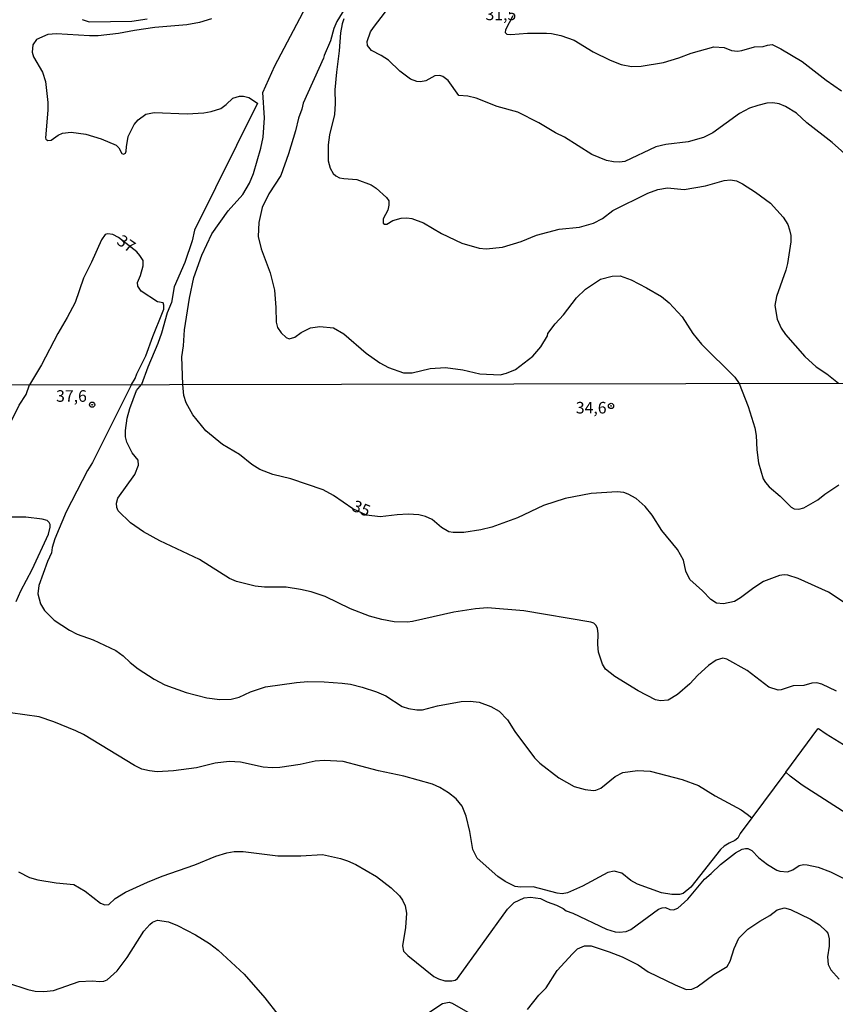
# Model space of a CAD drawing. Units: millimetres. Extents: x 178300 to 180720, y 1671502 to 1674280.
# Drawn here: x 178897 to 179073, y 1671925 to 1672137 of the extents above; entities that cross this region are included whole.
import ezdxf
from ezdxf.enums import TextEntityAlignment as Align

# ---------------------------------------------------------------- set-up
doc = ezdxf.new("R2010")
doc.units = ezdxf.units.MM
doc.header["$MEASUREMENT"] = 0
for name, color, linetype in [('IMAGEM', 7, 'Continuous'), ('V-CURVA_DE_NIVEL', 4, 'Continuous'), ('V-CURVA_MESTRA', 1, 'Continuous'), ('V-PONTO_DE_APARELHO', 4, 'Continuous'), ('V-TEXTO_DE_ALTIMETRIA', 7, 'Continuous'), ('X-LIMITE_1000', 7, 'Continuous')]:
    doc.layers.add(name, color=color, linetype=linetype)
picture_1 = doc.add_image_def('image1.jpg', size_in_pixel=(4029, 4627))

# ---------------------------------------------------------------- blocks, each defined once
blk = doc.blocks.new('805')
at = {"color": 0, "linetype": 'ByBlock', "lineweight": -2}
for radius in [0.562, 0.0806]:
    blk.add_circle((0, 0), radius, dxfattribs=at)

msp = doc.modelspace()

# ---------------------------------------------------------------- linework, layer by layer
at = {"layer": 'V-CURVA_DE_NIVEL'}
for points in [[(179077.66, 1672105.62), (179072.27, 1672110.46), (179066.86, 1672114.65), (179064.62, 1672116.74), (179062.26, 1672118.19), (179060.9, 1672118.75), (179059.54, 1672118.96), (179058.21, 1672118.92), (179056.25, 1672118.43), (179054.51, 1672117.81), (179052.33, 1672116.66), (179046.54, 1672112.52), (179044.54, 1672111.54), (179041.25, 1672110.56), (179036.48, 1672110.01), (179034.31, 1672109.5), (179027.58, 1672106.37), (179026.47, 1672106.22), (179025.15, 1672106.3), (179023.66, 1672106.58), (179020.5, 1672107.86), (179014.58, 1672111.61), (179012.7, 1672112.48), (179009.08, 1672114.65), (179004.52, 1672116.96), (179000.13, 1672118.21), (178995.59, 1672119.96), (178993.74, 1672120.39), (178991.82, 1672120.58), (178989.56, 1672123.8), (178988.37, 1672124.63), (178987.73, 1672124.88), (178986.67, 1672124.8), (178984.71, 1672123.71), (178983.6, 1672123.52), (178982.75, 1672123.56), (178981.43, 1672124.05), (178979.14, 1672125.8), (178976.65, 1672128.16), (178975.12, 1672129.21), (178973.03, 1672130.29), (178972.15, 1672131.3), (178972.05, 1672132.17), (178972.82, 1672134.28), (178973.43, 1672135.22), (178982.11, 1672146.64)], [(178938.56, 1672137.11), (178935.96, 1672136.32), (178933.19, 1672135.81), (178926.29, 1672135.22), (178921.94, 1672134.6), (178918.49, 1672133.92), (178914.14, 1672133.45), (178912.27, 1672133.4), (178905.15, 1672133.83), (178903.27, 1672133.7), (178900.8, 1672132.66), (178900.03, 1672131.51), (178899.91, 1672129.93), (178900.18, 1672128.89), (178902.1, 1672125.59), (178902.76, 1672123.59), (178903.27, 1672119.07), (178903.27, 1672117.41), (178902.74, 1672111.44), (178902.85, 1672111.16), (178903.23, 1672110.88), (178904, 1672110.93), (178905.49, 1672112.01), (178906.39, 1672112.46), (178908.26, 1672112.63), (178911.46, 1672112.23), (178914.74, 1672111.25), (178918.02, 1672109.84), (178918.59, 1672109.27), (178919.19, 1672108.03), (178919.6, 1672107.9), (178919.98, 1672108.16), (178920.17, 1672108.56), (178920.19, 1672109.52), (178920.57, 1672111.7), (178921.87, 1672114.34), (178922.7, 1672115.32), (178924.41, 1672116.51)], [(178910.65, 1672136.94), (178912.18, 1672136.45), (178921.38, 1672136.6), (178924.67, 1672137.11)], [(178967.06, 1672137.09), (178966.68, 1672135.99), (178966.3, 1672134.03), (178966.08, 1672130.19), (178965.44, 1672125.59), (178965.1, 1672121.8), (178965.19, 1672118.81), (178965.02, 1672116.47), (178963.99, 1672112.08), (178963.7, 1672109.91), (178963.65, 1672106.5), (178964.08, 1672104.88), (178964.72, 1672103.75), (178965.34, 1672103.22), (178966.09, 1672102.85), (178967.02, 1672102.64)], [(179003.5, 1672137.73), (179001.9, 1672134.71), (179001.79, 1672134.13), (179002.17, 1672133.81), (179003.07, 1672133.7), (179006.61, 1672134.02), (179010.74, 1672133.96), (179011.81, 1672133.9), (179013.81, 1672133.47), (179016.67, 1672132.47), (179020.8, 1672129.95), (179024.46, 1672128.16), (179026.85, 1672127.27), (179029.02, 1672126.84), (179031.11, 1672126.86), (179035.97, 1672127.69), (179039.25, 1672128.65), (179041.87, 1672129.68), (179046.79, 1672131.04), (179049.05, 1672130.93), (179050.59, 1672130.27), (179051.86, 1672130.08), (179052.84, 1672130.23), (179055.53, 1672131.04), (179057.4, 1672131.1), (179058.34, 1672131.44), (179059.34, 1672131.53), (179061.24, 1672130.63), (179065.8, 1672127.88), (179071, 1672123.86), (179074.28, 1672121.6)], [(178941.71, 1672118.62), (178943.12, 1672119.98), (178944.57, 1672120.39), (178945.46, 1672120.39), (178946.61, 1672120.11), (178948.44, 1672118.9), (178934.89, 1672091.54), (178934.38, 1672089.26), (178932.76, 1672084.55), (178930.52, 1672079.35), (178929.9, 1672075.94), (178929.01, 1672073.75), (178927.77, 1672069.38), (178926.99, 1672067.14), (178924.79, 1672062.05), (178923.45, 1672058.27)], [(178924.41, 1672116.51), (178926.16, 1672116.89), (178933.32, 1672116.59), (178936.85, 1672116.81), (178938.47, 1672117.08), (178940.52, 1672117.76), (178941.71, 1672118.62)], [(178967.02, 1672102.64), (178969.88, 1672102.49), (178972.95, 1672101.32), (178974.01, 1672100.59), (178976.23, 1672098.59), (178976.74, 1672097.85), (178976.78, 1672096.95)], [(178976.78, 1672096.95), (178976.5, 1672095.84), (178975.5, 1672094.01), (178975.5, 1672093.03), (178975.82, 1672092.84), (178976.33, 1672092.84), (178977.59, 1672093.65), (178979.42, 1672094.16), (178980.62, 1672094.2), (178981.72, 1672094.03), (178984.24, 1672093.09), (178988.07, 1672090.79), (178992.51, 1672088.75), (178996.21, 1672087.64), (178997.7, 1672087.51), (179001.24, 1672087.89), (179005.29, 1672089.13), (179008.57, 1672090.45), (179013.47, 1672091.77), (179017.86, 1672092.18), (179020.89, 1672093.05), (179022.8, 1672094.03), (179025.04, 1672095.8), (179032.6, 1672099.53), (179034.69, 1672100.34), (179036.82, 1672100.66), (179040.4, 1672100.29), (179044.96, 1672101.1), (179049.01, 1672102.25), (179050.37, 1672102.42), (179051.65, 1672102.17), (179052.97, 1672101.53), (179055.79, 1672099.76), (179058.98, 1672097.33), (179061.73, 1672094.35), (179062.75, 1672092.73), (179063.13, 1672091.58), (179063.41, 1672090.39), (179063.41, 1672089.03), (179062.69, 1672084.38), (179062.3, 1672082.89), (179060.3, 1672077.27), (179059.92, 1672075.31), (179060.47, 1672072.37), (179061.3, 1672070.4), (179062.24, 1672069.04), (179066.41, 1672064.35), (179068.86, 1672062.09), (179071.17, 1672060.56), (179073.64, 1672058.56)], [(178921.31, 1672058.27), (178922.1, 1672059.61), (178922.45, 1672060.62), (178924.37, 1672064.48), (178925.86, 1672068.62), (178927.99, 1672073.77), (178928.24, 1672074.54), (178928.29, 1672075.35), (178928.09, 1672075.86), (178926.92, 1672076.07), (178923.39, 1672078.41), (178922.64, 1672079.48), (178922.62, 1672080.25), (178923.21, 1672081.74), (178923.77, 1672083.87), (178923.77, 1672084.98), (178923.11, 1672086.09), (178922.47, 1672086.9), (178918.52, 1672089.97), (178917.29, 1672090.6), (178916.19, 1672090.77), (178915.65, 1672090.58), (178914.82, 1672089.45), (178912.69, 1672084.68), (178910.94, 1672081.19), (178909.13, 1672075.99), (178907.45, 1672072.71), (178905.4, 1672069.25), (178901.93, 1672062.5), (178899.34, 1672058.22)], [(178894.59, 1672058.22), (178893.77, 1672055.1), (178891.36, 1672050.08), (178890.62, 1672047.95), (178890.24, 1672046.18), (178888.88, 1672043.82), (178888.62, 1672042.12), (178888.17, 1672040.5), (178888.36, 1672040.09), (178889.15, 1672040.28), (178890.19, 1672041.07), (178891.51, 1672043.05), (178894.96, 1672049.48), (178897.09, 1672053.82), (178898.58, 1672056.12), (178899.34, 1672058.22)], [(178921.31, 1672058.27), (178912.86, 1672041.48), (178911.81, 1672039.78), (178907.22, 1672030.84), (178904.79, 1672025.05), (178904.22, 1672023.15), (178904.07, 1672022.03), (178903.17, 1672020.16), (178901.34, 1672014.97), (178901.11, 1672013.18), (178901.71, 1672011.02), (178902.53, 1672009.56), (178904.62, 1672007.49), (178907.94, 1672005.34), (178909.56, 1672004.49), (178913.05, 1672003.28), (178917.9, 1672000.96), (178919.5, 1671999.79), (178920.98, 1671998.37), (178922.73, 1671997), (178926.2, 1671994.79), (178928.5, 1671993.58), (178933.1, 1671991.89), (178937.52, 1671990.77), (178940.33, 1671990.43), (178942.76, 1671990.51), (178944.46, 1671990.89), (178946.93, 1671992.09), (178950.16, 1671993.11), (178956.84, 1671994.09), (178959.31, 1671994.26), (178962.84, 1671994.24), (178966.72, 1671993.96), (178968.5, 1671993.7), (178971.01, 1671993.07), (178974.08, 1671992.09), (178976.12, 1671991.19), (178979.61, 1671988.94), (178980.97, 1671988.47), (178982.8, 1671988.21), (178984.04, 1671988.21), (178987.23, 1671989.02), (178992.34, 1671989.96), (178994.29, 1671990.09), (178996.21, 1671989.83), (178998.72, 1671988.94), (179000.51, 1671987.87), (179002.29, 1671986), (179003.89, 1671983.51), (179008.16, 1671977.87), (179009.31, 1671976.68), (179013.36, 1671973.51), (179016.72, 1671971.7), (179019.06, 1671971.04), (179020.89, 1671970.79), (179021.36, 1671970.87), (179022.42, 1671971.32), (179025.55, 1671973.85), (179027.15, 1671974.66), (179030.34, 1671975.11), (179033.06, 1671974.98), (179040, 1671973.19), (179043.49, 1671971.87), (179047.11, 1671969.68), (179052.68, 1671966.64), (179053.96, 1671965.67), (179054.96, 1671964.92)], [(179060.64, 1671992.45), (179058.64, 1671993.04), (179054, 1671996.66), (179049.58, 1671999.09), (179048.72, 1671999.32), (179047.28, 1671998.9), (179045.62, 1671997.72), (179043.36, 1671995.66), (179041.64, 1671993.81), (179038.96, 1671991.49), (179036.98, 1671990.3), (179035.28, 1671990.11), (179034.21, 1671990.34), (179030.51, 1671992.3), (179025.47, 1671995.38), (179023.44, 1671996.94), (179022.8, 1671998.03), (179021.93, 1672000.58), (179021.76, 1672002.28), (179021.85, 1672004.62), (179021.7, 1672005.69), (179021.4, 1672006.37), (179020.91, 1672006.83), (179020.25, 1672007.07), (179005.87, 1672009.54), (178998, 1672010.13), (178995.4, 1672009.92), (178990.76, 1672009.24), (178981.87, 1672007.19), (178980.76, 1672007.07), (178977.91, 1672007.15), (178975.23, 1672007.64), (178972.55, 1672008.39), (178968.5, 1672009.96), (178963.06, 1672012.58), (178960.03, 1672013.58), (178957.74, 1672014.13), (178954.59, 1672014.6), (178949.95, 1672014.64), (178947.95, 1672014.81), (178943.95, 1672015.83), (178942.42, 1672016.51), (178935.92, 1672020.58), (178927.39, 1672024.62), (178923.9, 1672026.52), (178921.07, 1672028.45), (178918.41, 1672031.07), (178918.15, 1672031.78), (178918.07, 1672032.71), (178918.37, 1672033.82), (178922.01, 1672038.93), (178922.83, 1672040.93), (178922.75, 1672041.99), (178921.47, 1672043.56), (178920.28, 1672045.86), (178920.01, 1672047.01), (178919.99, 1672048.37), (178920.39, 1672051.01), (178920.96, 1672053.14), (178922.37, 1672057.01), (178923.45, 1672058.27)], [(178896.47, 1672011.56), (178897.47, 1672013.86), (178899.9, 1672018.45), (178903.41, 1672026.01), (178903.77, 1672027.52), (178903.75, 1672028.09), (178903.52, 1672028.54), (178903.11, 1672029.01), (178902.07, 1672029.28), (178898.5, 1672029.67), (178893.69, 1672029.71)], [(179067.92, 1671993.92), (179066.22, 1671993.43), (179063.88, 1671993.39), (179061.28, 1671992.47), (179060.64, 1671992.45)], [(179073.26, 1671992.23), (179070.05, 1671993.72), (179068.98, 1671994.04), (179067.92, 1671993.92)], [(178979.99, 1671973.91), (178974.55, 1671975.02), (178966.89, 1671977.02), (178962.8, 1671977.28), (178960.89, 1671977.11), (178957.61, 1671976.38), (178953.27, 1671975.74), (178951.61, 1671975.66), (178949.69, 1671975.83), (178944.8, 1671976.89), (178942.33, 1671977.02), (178939.35, 1671976.66), (178935.27, 1671975.7), (178930.33, 1671975.02), (178926.8, 1671974.83), (178925.18, 1671975.02), (178923.52, 1671975.42), (178921.92, 1671976.17), (178910.97, 1671982.89), (178909.31, 1671983.66), (178904.52, 1671985.62), (178901.39, 1671986.68), (178895.24, 1671987.52)], [(179062.31, 1671974.77), (179069.19, 1671984.12), (179069.35, 1671984.17), (179071, 1671982.98), (179074.73, 1671980.72)], [(179062.31, 1671974.77), (179054.96, 1671964.92)], [(179075.43, 1671965.77), (179065.85, 1671971.93), (179063.23, 1671973.87), (179062.31, 1671974.77)], [(178992.55, 1671967.43), (178991.25, 1671969), (178989.59, 1671970.32), (178987.74, 1671971.45), (178986.18, 1671972.15), (178979.99, 1671973.91)], [(179054.96, 1671964.92), (179052.46, 1671961.56), (179051.98, 1671960.55), (179051.34, 1671960.02), (179050.09, 1671959.49), (179049.02, 1671958.81), (179048.23, 1671958.06), (179041.81, 1671949.96), (179040.17, 1671948.64), (179039.36, 1671948.4), (179037.74, 1671948.38), (179035.53, 1671948.76), (179030.34, 1671950.59), (179028.87, 1671951.38), (179026.94, 1671953), (179025.32, 1671953.44), (179023.96, 1671953.15), (179018.51, 1671950.21), (179015.23, 1671948.76), (179014.13, 1671948.57), (179013.06, 1671948.7), (179007.83, 1671950.06), (179005.1, 1671949.95), (179004, 1671950.14), (179001.83, 1671951.19), (179000.23, 1671952.27), (178995.82, 1671956.19), (178994.84, 1671958.11), (178994.21, 1671961.94), (178993.44, 1671965.26), (178992.55, 1671967.43)], [(179038.13, 1671945.1), (179039.02, 1671945.47), (179041.19, 1671947.4), (179044.76, 1671951.68), (179046.23, 1671952.89), (179048.21, 1671954.85), (179051.45, 1671957.34), (179052.87, 1671958.13), (179053.62, 1671958.34), (179054.09, 1671958.3), (179054.98, 1671957.85), (179056.51, 1671956.3), (179058.36, 1671954.87), (179060.39, 1671953.63), (179061.02, 1671953.4), (179062.64, 1671953.3), (179063.83, 1671953.74), (179065.21, 1671954.64), (179066.09, 1671954.83), (179066.94, 1671954.76), (179069.24, 1671954.25), (179071.92, 1671953.27), (179077.24, 1671950.64)], [(178896.94, 1671953.28), (178899.3, 1671952.04), (178901.09, 1671951.53), (178905.09, 1671950.89), (178908.88, 1671950.55), (178911.31, 1671949.12), (178914.6, 1671946.51), (178915.52, 1671946.19), (178916.39, 1671946.23), (178917.79, 1671947.53), (178920.03, 1671948.87), (178924.75, 1671951.06), (178927.9, 1671952.34), (178934.97, 1671954.81), (178939.44, 1671956.68), (178941.86, 1671957.4), (178943.44, 1671957.66), (178945.35, 1671957.66), (178952.8, 1671956.76), (178957.82, 1671956.76), (178962.46, 1671956.98), (178966.33, 1671956.15), (178967.87, 1671955.66), (178969.65, 1671954.83), (178974.08, 1671952.27), (178977.23, 1671949.83), (178979.05, 1671948.11), (178979.69, 1671947.21), (178980.29, 1671945.93), (178980.54, 1671944.36), (178980.31, 1671941.26), (178979.73, 1671937.3), (178979.88, 1671936.19), (178980.82, 1671935.25), (178986.48, 1671930.74), (178987.44, 1671930.21), (178988.85, 1671929.78), (178990.34, 1671929.8), (178991.06, 1671929.97), (178991.52, 1671930.27), (179002.29, 1671945.26), (179003.74, 1671946.7), (179005.91, 1671947.66), (179007.28, 1671947.83), (179009.4, 1671947.55), (179010.87, 1671946.78), (179012.85, 1671946.08), (179014.31, 1671945.36), (179015, 1671944.85), (179016.42, 1671944.38), (179023.68, 1671940.91), (179025.53, 1671940.34), (179026.42, 1671940.25), (179027.87, 1671940.44), (179028.89, 1671940.89)], [(179028.89, 1671940.89), (179034.89, 1671945.27), (179035.62, 1671945.53), (179036.34, 1671945.57), (179037.28, 1671945.19), (179038.13, 1671945.1)]]:
    msp.add_lwpolyline(points, dxfattribs=at)
at = {"layer": 'V-CURVA_MESTRA'}
for points in [[(178968.21, 1672140.78), (178965.55, 1672136.54), (178964.89, 1672134.98), (178964.17, 1672132.36), (178962.78, 1672129.17), (178962.67, 1672128.61), (178958.3, 1672118.94), (178958.03, 1672117.62), (178957.28, 1672115.7), (178956.62, 1672112.93), (178955.13, 1672107.99), (178953.51, 1672103.34), (178950.89, 1672099.34), (178949.46, 1672096.4), (178948.74, 1672093.2), (178948.61, 1672090.18), (178949.25, 1672087.49), (178951.21, 1672082.34), (178952.11, 1672078.59), (178952.43, 1672074.88), (178952.49, 1672071.73), (178952.79, 1672070.58), (178953.57, 1672069.4), (178954.6, 1672068.44), (178955.3, 1672068.1), (178956.46, 1672068.46), (178957.86, 1672069.51), (178959.86, 1672070.49), (178961.91, 1672070.79), (178964.83, 1672070.53), (178967.08, 1672069.23), (178971.86, 1672065.05), (178974.78, 1672062.94), (178976.65, 1672061.98), (178979.93, 1672060.81), (178981.81, 1672060.79), (178985.64, 1672061.71), (178988.93, 1672061.98), (178992.72, 1672061.43), (178996.34, 1672060.58), (179000.73, 1672060.37), (179002.14, 1672060.71), (179004.03, 1672061.5), (179007.76, 1672064.42), (179009.53, 1672066.4), (179010.95, 1672068.81), (179011.04, 1672069.25), (179012.59, 1672071.34), (179014.36, 1672073.3), (179017.18, 1672076.94), (179019.16, 1672078.84), (179022.38, 1672080.99), (179024.89, 1672081.65), (179026.6, 1672081.67), (179028.94, 1672080.82), (179032.26, 1672079.14), (179035.5, 1672077.26), (179037.2, 1672075.9), (179040, 1672072.88), (179042.27, 1672069.25), (179044.11, 1672066.97), (179051.33, 1672059.88), (179052.24, 1672058.52), (179054.17, 1672053.52), (179055.66, 1672048.93), (179055.91, 1672047.27), (179056.04, 1672044.2), (179056.43, 1672041.44), (179057.45, 1672037.95), (179057.91, 1672037.14), (179058.7, 1672036.22), (179061.07, 1672034.26), (179063.49, 1672031.88), (179064.09, 1672031.52), (179065.11, 1672031.41), (179066.17, 1672031.71), (179069.2, 1672033.45), (179070.68, 1672034.66), (179073.71, 1672036.64)], [(179078.79, 1672008.73), (179071.47, 1672013.54), (179064.94, 1672016.45), (179062.73, 1672017.22), (179061.96, 1672017.3), (179060.94, 1672017.16), (179057.49, 1672015.84), (179055.41, 1672014.5), (179052.57, 1672012.3), (179051.24, 1672011.54), (179048.9, 1672011.05), (179047.36, 1672011.2), (179046.13, 1672011.98), (179044.32, 1672013.83), (179041.6, 1672016.24), (179040.74, 1672018.07), (179040.26, 1672020.41), (179038.98, 1672022.75), (179035.55, 1672026.84), (179033.47, 1672030.12), (179032, 1672032.03), (179030.06, 1672033.69), (179028.3, 1672034.69), (179027.36, 1672034.99), (179025.96, 1672035.14), (179020.34, 1672034.77), (179014.76, 1672033.71), (179010.08, 1672032.2), (179004.51, 1672029.58), (178998.93, 1672027.56), (178996.59, 1672026.96), (178992.93, 1672026.43), (178990.59, 1672026.37), (178989.65, 1672026.54), (178988.08, 1672027.47), (178986.08, 1672029.18), (178984.63, 1672029.82), (178983.23, 1672030.2), (178980.89, 1672030.37), (178978.55, 1672030.24), (178974.89, 1672029.77), (178971.97, 1672030.16), (178968.96, 1672031.51), (178964.86, 1672034.39), (178962.61, 1672035.56), (178955.61, 1672037.99), (178951.78, 1672038.88), (178948.93, 1672039.99), (178947.22, 1672041.07), (178944.58, 1672043.2), (178940.92, 1672045.39), (178937.29, 1672048.33), (178934.5, 1672051.78), (178933.07, 1672054.37), (178932.6, 1672055.95), (178932.34, 1672058.29), (178932.14, 1672064.23), (178932.5, 1672066.61), (178932.68, 1672070.06), (178933.76, 1672076.92), (178934.72, 1672081.36), (178936.43, 1672086.17), (178938.6, 1672090.75), (178942.14, 1672095.73), (178945.29, 1672099.21), (178946.71, 1672101.64), (178947.57, 1672103.73), (178949.19, 1672109.23), (178949.7, 1672111.61), (178949.95, 1672115.74), (178949.59, 1672121.2), (178952.19, 1672126.97), (178958.9, 1672139.71)], [(179058.89, 1671943.89), (179060.45, 1671945.11), (179062.05, 1671945.51), (179063.28, 1671945.15), (179067.62, 1671943.11), (179069.58, 1671941.83), (179070.98, 1671940.51)], [(178894.54, 1671929.38), (178898.92, 1671927.89), (178900.5, 1671927.55), (178902.41, 1671927.51), (178904.45, 1671927.7), (178909.99, 1671929.68), (178912.84, 1671929.8), (178914.46, 1671929.63), (178915.31, 1671929.72), (178916.07, 1671930.04), (178918.2, 1671931.98), (178920.39, 1671934.8), (178923.95, 1671940.49), (178925.22, 1671941.91), (178925.82, 1671942.4), (178926.92, 1671942.87), (178929.27, 1671942.49), (178931.18, 1671941.74), (178935.05, 1671939.74), (178938.12, 1671937.85), (178939.98, 1671936.38), (178945.56, 1671931.25), (178950.03, 1671926.1), (178952.8, 1671922.57)], [(179006.66, 1671923.61), (179009.08, 1671926.68), (179010.65, 1671928.31), (179013.06, 1671932.02), (179016.31, 1671935.63), (179017.4, 1671936.68), (179018.93, 1671937.34), (179020.36, 1671937.3), (179024.21, 1671936.06), (179027.02, 1671934.95), (179030.51, 1671933.21), (179032.66, 1671931.74), (179038.43, 1671928.95), (179040.85, 1671927.95), (179042.04, 1671928.02), (179043.21, 1671928.53), (179046.78, 1671931.15), (179049.64, 1671932.89), (179050.32, 1671934.06), (179051.15, 1671936.79), (179052.21, 1671938.96), (179054.13, 1671940.93), (179056.68, 1671942.64), (179058.89, 1671943.89)], [(179070.98, 1671940.51), (179071.34, 1671940.04), (179071.68, 1671938.83), (179071.64, 1671937.25), (179071.3, 1671934.99), (179071.43, 1671933.34), (179071.98, 1671932.17), (179073.79, 1671930.14)], [(178985.37, 1671922.98), (178988.34, 1671924.93), (178989.78, 1671925.17), (178990.38, 1671924.98), (178994.76, 1671922.44)]]:
    msp.add_lwpolyline(points, dxfattribs=at)
at = {"layer": 'X-LIMITE_1000'}
msp.add_line((180715.45, 1672061.55), (178304.88, 1672057.07), dxfattribs=at)

# ---------------------------------------------------------------- block references
at = {"layer": 'V-PONTO_DE_APARELHO', "xscale": 0.999998301267624, "yscale": 0.999998301267624, "zscale": 0.999998301267624}
for p in [(178912.81, 1672053.93), (179024.64, 1672053.67)]:
    msp.add_blockref('805', p, dxfattribs=at)

# ---------------------------------------------------------------- texts
at = {"layer": 'V-TEXTO_DE_ALTIMETRIA'}
msp.add_text('31,5', height=2.5, dxfattribs=at).set_placement((179000.9, 1672138.04), align=Align.MIDDLE_CENTER)
msp.add_text('37', height=2.5, rotation=326, dxfattribs=at).set_placement((178920.17, 1672088.67), align=Align.MIDDLE_CENTER)
for s, p in [('37,6', (178905.04, 1672053.78)), ('34,6', (179017.05, 1672051.26))]:
    msp.add_text(s, height=2.5, dxfattribs=at).set_placement(p, align=Align.BOTTOM_LEFT)
msp.add_text('35', height=2.5, rotation=338, dxfattribs=at).set_placement((178968.33, 1672030.43), align=Align.BOTTOM_LEFT)

# ---------------------------------------------------------------- referenced raster images: frames only (the image files are external)
at = {"layer": 'IMAGEM'}
image = msp.add_image(picture_1, insert=(178300.49, 1671501.59), size_in_units=(2419.22, 2778.29), dxfattribs=at)
image.dxf.flags = 7

doc.saveas('drawing.dxf')
